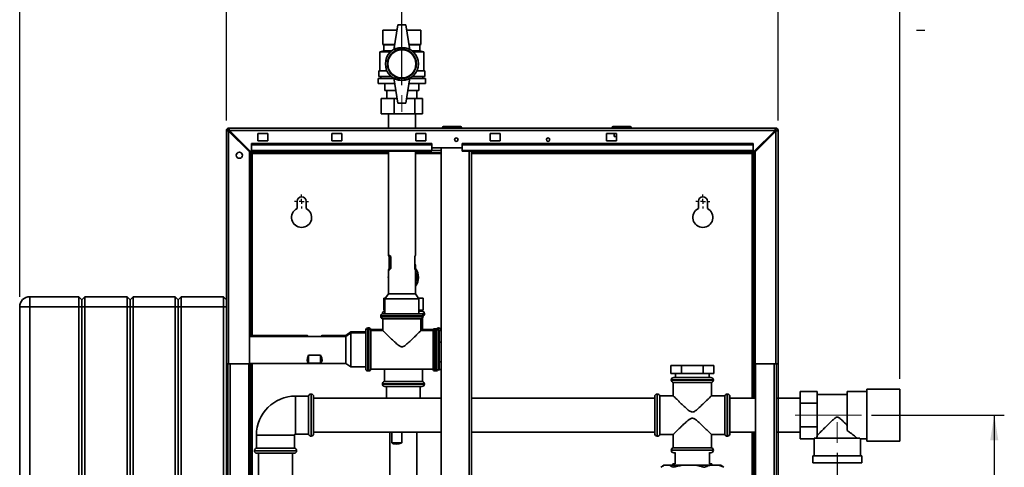
# Paper-space layout 'Blatt2' of a CAD drawing. Units: millimetres. Extents: x 0 to 4200, y 0 to 2970.
# Drawn here: x 928 to 1909, y 1938 to 2384 of the extents above; entities that cross this region are included whole.
import ezdxf

# ---------------------------------------------------------------- set-up
doc = ezdxf.new("R2010")
doc.units = ezdxf.units.MM
doc.linetypes.add('CENTERX2', pattern=[20.32, 12.7, -2.54, 2.54, -2.54])
doc.layers.add('1', color=7, linetype='Continuous')
doc.layers.add('DEFAULT', color=179, linetype='Continuous')
doc.styles.add('SLDTEXTSTYLE1', font='TXT', dxfattribs={"width": 0.605})
doc.dimstyles.new('SLDDIMSTYLE0', dxfattribs={"dimtxt": 35, "dimasz": 25, "dimexe": 0, "dimexo": 0.0625, "dimgap": 8.75, "dimtad": 1, "dimdec": 0, "dimrnd": 1e-09, "dimzin": 12, "dimdsep": 46, "dimtxsty": 'SLDTEXTSTYLE1', "dimsah": 1, "dimcen": 0.09, "dimadec": 0, "dimazin": 3, "dimtfac": 1, "dimtdec": 0, "dimtofl": 0, "dimtmove": 0, "dimatfit": 3, "dimfxl": 1, "dimfrac": 2, "dimtolj": 1, "dimtzin": 12, "dimarcsym": 0})
doc.dimstyles.new('SLDDIMSTYLE1', dxfattribs={"dimtxt": 35, "dimasz": 25, "dimexe": 0, "dimexo": 0.0625, "dimgap": 8.75, "dimtad": 1, "dimdec": 1, "dimrnd": 1e-09, "dimzin": 12, "dimdsep": 46, "dimtxsty": 'SLDTEXTSTYLE1', "dimsah": 1, "dimcen": 0.09, "dimadec": 0, "dimazin": 3, "dimtfac": 1, "dimtdec": 1, "dimtofl": 0, "dimtmove": 0, "dimatfit": 3, "dimfxl": 1, "dimfrac": 2, "dimtolj": 1, "dimtzin": 12, "dimarcsym": 0})

# ---------------------------------------------------------------- blocks, each defined once
blk = doc.blocks.new('_D_3')
at = {"layer": '1', "ltscale": 10}
for p, q in [((1133.86, 2283.73), (1133.86, 2520)), ((1683.86, 2283.73), (1683.86, 2520)), ((1133.86, 2510), (1683.86, 2510))]:
    blk.add_line(p, q, dxfattribs=at)
for points in [[(1133.86, 2510), (1158.86, 2506), (1158.86, 2514)], [(1683.86, 2510), (1658.86, 2514), (1658.86, 2506)]]:
    blk.add_solid(points, dxfattribs=at)
at = {"layer": '1', "ltscale": 10, "insert": (1368.75, 2555.12), "char_height": 35, "attachment_point": 1, "style": 'SLDTEXTSTYLE1'}
blk.add_mtext('550', dxfattribs=at)
blk = doc.blocks.new('_D_4')
at = {"layer": '1', "ltscale": 10}
for p, q in [((1133.86, 2283.73), (1133.86, 2442.69)), ((1308.86, 2318.97), (1308.86, 2442.69)), ((1308.86, 2432.69), (1133.86, 2432.69))]:
    blk.add_line(p, q, dxfattribs=at)
for points in [[(1133.86, 2432.69), (1158.86, 2428.69), (1158.86, 2436.69)], [(1308.86, 2432.69), (1283.86, 2436.69), (1283.86, 2428.69)]]:
    blk.add_solid(points, dxfattribs=at)
at = {"layer": '1', "ltscale": 10, "insert": (1181.25, 2477.8), "char_height": 35, "attachment_point": 1, "style": 'SLDTEXTSTYLE1'}
blk.add_mtext('175', dxfattribs=at)
blk = doc.blocks.new('_D_5')
at = {"layer": '1', "ltscale": 10}
for p, q in [((1308.86, 2318.97), (1308.86, 2442.69)), ((1683.86, 2283.73), (1683.86, 2442.69)), ((1308.86, 2432.69), (1683.86, 2432.69))]:
    blk.add_line(p, q, dxfattribs=at)
for points in [[(1308.86, 2432.69), (1333.86, 2428.69), (1333.86, 2436.69)], [(1683.86, 2432.69), (1658.86, 2436.69), (1658.86, 2428.69)]]:
    blk.add_solid(points, dxfattribs=at)
at = {"layer": '1', "ltscale": 10, "insert": (1456.25, 2477.8), "char_height": 35, "attachment_point": 1, "style": 'SLDTEXTSTYLE1'}
blk.add_mtext('375', dxfattribs=at)
blk = doc.blocks.new('_D_8')
at = {"layer": '1', "ltscale": 10}
for p, q in [((1683.86, 2049.03), (1683.86, 1816.51)), ((1742.86, 1952.35), (1742.86, 1816.51)), ((1742.86, 1826.51), (1683.86, 1826.51)), ((1742.86, 1826.51), (1834.49, 1826.51))]:
    blk.add_line(p, q, dxfattribs=at)
for points in [[(1683.86, 1826.51), (1708.86, 1822.51), (1708.86, 1830.51)], [(1742.86, 1826.51), (1717.86, 1830.51), (1717.86, 1822.51)]]:
    blk.add_solid(points, dxfattribs=at)
at = {"layer": '1', "ltscale": 10, "insert": (1781.01, 1871.63), "char_height": 35, "attachment_point": 1, "style": 'SLDTEXTSTYLE1'}
blk.add_mtext('59', dxfattribs=at)
blk = doc.blocks.new('_D_9')
at = {"layer": '1', "ltscale": 10}
for p, q in [((1776.86, 1990.03), (1909.36, 1990.03)), ((1899.36, 1990.03), (1899.36, 1476.03)), ((1691.56, 1476.03), (1909.36, 1476.03))]:
    blk.add_line(p, q, dxfattribs=at)
for points in [[(1899.36, 1990.03), (1895.36, 1965.03), (1903.36, 1965.03)], [(1899.36, 1476.03), (1903.36, 1501.03), (1895.36, 1501.03)]]:
    blk.add_solid(points, dxfattribs=at)
at = {"layer": '1', "ltscale": 10, "insert": (1854.24, 1692.92), "char_height": 35, "attachment_point": 1, "rotation": 90, "style": 'SLDTEXTSTYLE1'}
blk.add_mtext('514', dxfattribs=at)
blk = doc.blocks.new('_D_10')
at = {"layer": '1', "ltscale": 10}
for p, q in [((927.86, 2108.03), (927.86, 2628.53)), ((1805.36, 2026.03), (1805.36, 2628.53)), ((927.86, 2618.53), (1805.36, 2618.53))]:
    blk.add_line(p, q, dxfattribs=at)
for points in [[(927.86, 2618.53), (952.86, 2614.53), (952.86, 2622.53)], [(1805.36, 2618.53), (1780.36, 2622.53), (1780.36, 2614.53)]]:
    blk.add_solid(points, dxfattribs=at)
at = {"layer": '1', "ltscale": 10, "insert": (1326.5, 2663.65), "char_height": 35, "attachment_point": 1, "style": 'SLDTEXTSTYLE1'}
blk.add_mtext('878', dxfattribs=at)
blk = doc.blocks.new('SW_CENTERMARKSYMBOL_0')
at = {"layer": '1', "color": 0, "ltscale": 10}
for p, q in [((-5, 0), (-7, 0)), ((0, 0), (-2.5, 0)), ((0, 5), (0, 7)), ((0, 0), (0, 2.5)), ((0, 0), (0, -2.5)), ((0, 0), (2.5, 0)), ((5, 0), (7, 0)), ((0, -5), (0, -7))]:
    blk.add_line(p, q, dxfattribs=at)
blk = doc.blocks.new('SW_CENTERMARKSYMBOL_1')
at = {"layer": '1', "color": 0, "ltscale": 10}
for p, q in [((-5, 0), (-7, 0)), ((0, 0), (-2.5, 0)), ((0, 5), (0, 7)), ((0, 0), (0, 2.5)), ((0, 0), (0, -2.5)), ((0, 0), (2.5, 0)), ((5, 0), (7, 0)), ((0, -5), (0, -7))]:
    blk.add_line(p, q, dxfattribs=at)

psp = doc.layouts.new('Blatt2')

# ---------------------------------------------------------------- linework, layer by layer
at = {"layer": '1', "ltscale": 10}
psp.add_line((1821.95, 2373.53), (1830.15, 2373.53), dxfattribs=at)
at = {"layer": '1', "linetype": 'CENTERX2', "lineweight": 18, "ltscale": 10}
for p, q in [((1308.86, 2292.23), (1308.86, 2308.97)), ((1700.89, 1990.03), (1766.86, 1990.03)), ((1742.86, 1962.35), (1742.86, 1983.03))]:
    psp.add_line(p, q, dxfattribs=at)
at = {"layer": 'DEFAULT', "linetype": 'Continuous', "lineweight": 35, "ltscale": 10}
for p, q in [((1304.86, 2379.03), (1300.86, 2354.03)), ((1312.86, 2379.03), (1304.86, 2379.03)), ((1312.86, 2379.03), (1316.86, 2354.03)), ((1289.86, 2373.53), (1289.86, 2359.53)), ((1289.86, 2373.53), (1303.98, 2373.53)), ((1289.86, 2359.53), (1289.86, 2373.53)), ((1289.86, 2373.53), (1289.86, 2373.53)), ((1313.74, 2373.53), (1327.86, 2373.53)), ((1327.86, 2373.53), (1327.86, 2359.53)), ((1289.86, 2359.53), (1290.86, 2359.03)), ((1289.86, 2359.53), (1301.74, 2359.53)), ((1289.86, 2359.53), (1289.86, 2359.53)), ((1290.86, 2359.03), (1290.86, 2353.03)), ((1290.86, 2359.03), (1301.66, 2359.03)), ((1315.98, 2359.53), (1327.86, 2359.53)), ((1316.06, 2359.03), (1326.86, 2359.03)), ((1326.86, 2359.03), (1327.86, 2359.53)), ((1326.86, 2353.03), (1326.86, 2359.03)), ((1290.86, 2353.03), (1286.86, 2352.03)), ((1286.86, 2352.03), (1286.86, 2333.03)), ((1297.53, 2352.03), (1286.86, 2352.03)), ((1290.86, 2353.03), (1298.7, 2353.03)), ((1319.02, 2353.03), (1326.86, 2353.03)), ((1330.86, 2352.03), (1320.18, 2352.03)), ((1330.86, 2352.03), (1326.86, 2353.03)), ((1330.86, 2333.03), (1330.86, 2352.03)), ((1285.86, 2333.03), (1285.86, 2327.53)), ((1285.86, 2333.03), (1293.92, 2333.03)), ((1285.86, 2327.53), (1298.09, 2327.53)), ((1287.86, 2327.53), (1287.86, 2325.53)), ((1319.63, 2327.53), (1331.86, 2327.53)), ((1323.8, 2333.03), (1331.86, 2333.03)), ((1329.86, 2325.53), (1329.86, 2327.53)), ((1331.86, 2327.53), (1331.86, 2333.03)), ((1285.36, 2325.53), (1285.36, 2320.53)), ((1285.36, 2325.53), (1300.94, 2325.53)), ((1285.36, 2320.53), (1301.74, 2320.53)), ((1291.86, 2320.53), (1291.86, 2313.53)), ((1291.86, 2313.53), (1291.86, 2320.53)), ((1304.86, 2301.03), (1300.86, 2326.03)), ((1312.86, 2301.03), (1316.86, 2326.03)), ((1315.98, 2320.53), (1332.36, 2320.53)), ((1316.78, 2325.53), (1332.36, 2325.53)), ((1325.86, 2320.53), (1325.86, 2313.53)), ((1332.36, 2320.53), (1332.36, 2325.53)), ((1291.86, 2313.53), (1302.86, 2313.53)), ((1291.86, 2313.53), (1291.86, 2313.53)), ((1293.86, 2313.53), (1293.86, 2305.43)), ((1314.86, 2313.53), (1325.86, 2313.53)), ((1323.86, 2305.43), (1323.86, 2313.53)), ((1288.31, 2290.43), (1288.31, 2305.43)), ((1288.31, 2305.43), (1301.3, 2305.43)), ((1301.3, 2290.43), (1301.3, 2305.43)), ((1301.3, 2305.43), (1304.15, 2305.43)), ((1304.86, 2301.03), (1312.86, 2301.03)), ((1313.56, 2305.43), (1321.85, 2305.43)), ((1321.85, 2290.43), (1321.85, 2305.43)), ((1321.85, 2305.43), (1329.41, 2305.43)), ((1329.41, 2290.43), (1329.41, 2305.43)), ((1301.3, 2290.43), (1288.31, 2290.43)), ((1295.41, 2290.43), (1295.41, 2276.03)), ((1321.85, 2290.43), (1301.3, 2290.43)), ((1329.41, 2290.43), (1321.85, 2290.43)), ((1322.31, 2276.03), (1322.31, 2290.43)), ((1350.36, 2276.53), (1350.36, 2277.53)), ((1350.36, 2277.53), (1367.36, 2277.53)), ((1352.26, 2277.63), (1352.26, 2277.53)), ((1352.26, 2277.63), (1353.02, 2277.63)), ((1353.02, 2277.63), (1353.02, 2277.53)), ((1353.02, 2277.63), (1354.01, 2277.63)), ((1354.01, 2277.63), (1354.01, 2277.53)), ((1354.01, 2277.63), (1354.91, 2277.63)), ((1354.91, 2277.63), (1354.91, 2277.53)), ((1354.91, 2277.63), (1355.71, 2277.63)), ((1355.71, 2277.63), (1355.71, 2277.53)), ((1355.71, 2277.63), (1356.61, 2277.63)), ((1356.61, 2277.63), (1356.61, 2277.53)), ((1356.61, 2277.63), (1357.6, 2277.63)), ((1357.6, 2277.63), (1357.6, 2277.53)), ((1357.6, 2277.63), (1358.36, 2277.63)), ((1358.36, 2277.63), (1358.36, 2277.53)), ((1358.36, 2277.63), (1363.31, 2277.63)), ((1363.31, 2277.63), (1363.31, 2277.53)), ((1367.36, 2276.53), (1367.36, 2277.53)), ((1519.41, 2276.53), (1519.41, 2277.53)), ((1519.41, 2277.53), (1536.41, 2277.53)), ((1536.41, 2277.53), (1536.41, 2276.53)), ((1135.36, 2273.73), (1133.86, 2273.73)), ((1133.86, 2041.03), (1133.86, 2273.73)), ((1136.16, 2274.53), (1136.16, 2276.03)), ((1136.16, 2276.03), (1681.56, 2276.03)), ((1136.16, 2041.03), (1136.16, 2273.02)), ((1136.16, 2273.02), (1156.86, 2252.32)), ((1157.57, 2253.03), (1136.87, 2273.73)), ((1136.87, 2273.73), (1680.85, 2273.73)), ((1175.36, 2270.78), (1165.36, 2270.78)), ((1165.36, 2270.78), (1165.36, 2263.28)), ((1175.36, 2263.28), (1175.36, 2270.78)), ((1248.86, 2270.78), (1238.86, 2270.78)), ((1238.86, 2270.78), (1238.86, 2263.28)), ((1248.86, 2263.28), (1248.86, 2270.78)), ((1332.86, 2270.78), (1322.86, 2270.78)), ((1322.86, 2270.78), (1322.86, 2263.28)), ((1332.86, 2263.28), (1332.86, 2270.78)), ((1349.36, 2276.53), (1349.36, 2276.03)), ((1350.36, 2276.53), (1349.36, 2276.53)), ((1350.36, 2276.53), (1350.36, 2276.03)), ((1367.36, 2276.53), (1350.36, 2276.53)), ((1367.36, 2276.53), (1367.36, 2276.03)), ((1368.36, 2276.53), (1367.36, 2276.53)), ((1368.36, 2276.53), (1368.36, 2276.03)), ((1406.86, 2270.78), (1396.86, 2270.78)), ((1396.86, 2270.78), (1396.86, 2263.28)), ((1406.86, 2263.28), (1406.86, 2270.78)), ((1522.86, 2270.78), (1512.86, 2270.78)), ((1512.86, 2270.78), (1512.86, 2263.28)), ((1519.41, 2276.53), (1518.41, 2276.53)), ((1518.41, 2276.53), (1518.41, 2276.03)), ((1536.41, 2276.53), (1519.41, 2276.53)), ((1519.41, 2276.53), (1519.41, 2276.03)), ((1520.41, 2270.78), (1520.41, 2267.53)), ((1520.41, 2267.53), (1522.86, 2267.53)), ((1522.86, 2263.28), (1522.86, 2270.78)), ((1536.41, 2276.53), (1536.41, 2276.03)), ((1537.41, 2276.53), (1536.41, 2276.53)), ((1537.41, 2276.53), (1537.41, 2276.03)), ((1680.85, 2273.73), (1660.15, 2253.03)), ((1660.86, 2252.32), (1681.56, 2273.02)), ((1681.56, 2274.53), (1681.56, 2276.03)), ((1681.56, 2273.02), (1681.56, 2041.03)), ((1682.36, 2273.73), (1683.86, 2273.73)), ((1683.86, 2273.73), (1683.86, 2041.03)), ((1338.86, 2260.56), (1158.86, 2260.56)), ((1158.86, 2259.5), (1158.86, 2260.56)), ((1338.86, 2259.5), (1158.86, 2259.5)), ((1158.86, 2259.5), (1158.86, 2253.7)), ((1165.36, 2263.28), (1175.36, 2263.28)), ((1238.86, 2263.28), (1248.86, 2263.28)), ((1322.86, 2263.28), (1332.86, 2263.28)), ((1338.86, 2259.5), (1338.86, 2260.56)), ((1338.86, 2253.7), (1338.86, 2259.5)), ((1658.86, 2260.56), (1368.86, 2260.56)), ((1368.86, 2259.5), (1368.86, 2260.56)), ((1658.86, 2259.5), (1368.86, 2259.5)), ((1368.86, 2253.7), (1368.86, 2259.5)), ((1396.86, 2263.28), (1406.86, 2263.28)), ((1512.86, 2263.28), (1522.86, 2263.28)), ((1658.86, 2259.5), (1658.86, 2260.56)), ((1658.86, 2253.7), (1658.86, 2259.5)), ((1156.86, 2041.03), (1156.86, 2252.32)), ((1157.36, 2251.53), (1157.36, 2253.24)), ((1295.41, 2251.53), (1157.36, 2251.53)), ((1157.36, 2250.73), (1158.86, 2250.73)), ((1157.36, 2069.48), (1157.36, 2250.73)), ((1157.57, 2253.03), (1158.86, 2253.03)), ((1338.86, 2253.7), (1158.86, 2253.7)), ((1158.86, 2253.03), (1158.86, 2253.7)), ((1158.86, 2253.03), (1338.86, 2253.03)), ((1158.86, 2069.48), (1158.86, 2250.73)), ((1159.66, 2250.73), (1158.86, 2250.73)), ((1159.66, 2250.73), (1295.41, 2250.73)), ((1159.66, 2069.48), (1159.66, 2250.73)), ((1295.41, 2253.03), (1295.41, 2149.32)), ((1322.31, 2149.32), (1322.31, 2253.03)), ((1348.11, 2251.53), (1322.31, 2251.53)), ((1322.31, 2250.73), (1348.11, 2250.73)), ((1338.86, 2256.53), (1368.86, 2256.53)), ((1348.11, 2253.83), (1338.86, 2253.83)), ((1338.86, 2253.7), (1338.86, 2253.03)), ((1348.11, 2256.53), (1348.11, 1495.53)), ((1658.86, 2253.7), (1368.86, 2253.7)), ((1368.86, 2253.7), (1368.86, 2253.03)), ((1368.86, 2253.03), (1658.86, 2253.03)), ((1375.81, 1499.03), (1375.81, 2253.03)), ((1378.11, 1499.03), (1378.11, 2253.03)), ((1660.36, 2251.53), (1378.11, 2251.53)), ((1378.11, 2250.73), (1658.06, 2250.73)), ((1658.86, 2250.73), (1658.06, 2250.73)), ((1658.06, 2250.73), (1658.06, 2006.88)), ((1658.86, 2253.7), (1658.86, 2253.03)), ((1658.86, 2253.03), (1660.15, 2253.03)), ((1660.36, 2250.73), (1658.86, 2250.73)), ((1658.86, 2250.73), (1658.86, 2006.88)), ((1660.36, 2253.24), (1660.36, 2251.53)), ((1660.36, 2250.73), (1660.36, 2006.88)), ((1660.86, 2252.32), (1660.86, 2041.03)), ((1204.36, 2203.03), (1204.36, 2195.96)), ((1213.36, 2195.96), (1213.36, 2203.03)), ((1604.36, 2203.03), (1604.36, 2195.96)), ((1613.36, 2195.96), (1613.36, 2203.03)), ((1296.08, 2136.03), (1296.08, 2148.03)), ((1296.08, 2148.03), (1297.91, 2148.03)), ((1297.91, 2148.03), (1297.91, 2136.03)), ((1321.64, 2136.03), (1321.64, 2148.03)), ((1322.51, 2139.53), (1321.64, 2140.37)), ((1295.41, 2134.73), (1295.41, 2111.03)), ((1296.08, 2136.03), (1297.91, 2136.03)), ((1322.51, 2139.53), (1321.64, 2139.53)), ((1322.31, 2111.03), (1322.31, 2134.73)), ((1322.51, 2114.53), (1322.51, 2139.53)), ((1295.41, 2111.03), (1291.99, 2106.03)), ((1310.89, 2111.03), (1295.41, 2111.03)), ((1322.31, 2111.03), (1310.89, 2111.03)), ((1322.36, 2114.53), (1322.31, 2114.53)), ((1325.72, 2106.03), (1322.31, 2111.03)), ((1322.51, 2114.53), (1322.36, 2114.53)), ((1322.36, 2113.54), (1322.36, 2110.96)), ((937.86, 2098.03), (937.86, 2108.03)), ((937.86, 2108.03), (986.86, 2108.03)), ((986.86, 2098.03), (986.86, 2108.03)), ((986.86, 2108.03), (989.86, 2105.03)), ((989.86, 2105.03), (992.86, 2108.03)), ((989.86, 2098.03), (989.86, 2105.03)), ((992.86, 2108.03), (992.86, 2098.03)), ((992.86, 2108.03), (1034.86, 2108.03)), ((1034.86, 2098.03), (1034.86, 2108.03)), ((1034.86, 2108.03), (1037.86, 2105.03)), ((1037.86, 2105.03), (1040.86, 2108.03)), ((1037.86, 2105.03), (1037.86, 2098.03)), ((1040.86, 2108.03), (1040.86, 2098.03)), ((1040.86, 2108.03), (1082.86, 2108.03)), ((1082.86, 2098.03), (1082.86, 2108.03)), ((1082.86, 2108.03), (1085.86, 2105.03)), ((1085.86, 2105.03), (1088.86, 2108.03)), ((1085.86, 2105.03), (1085.86, 2098.03)), ((1088.86, 2108.03), (1088.86, 2098.03)), ((1088.86, 2108.03), (1130.86, 2108.03)), ((1130.86, 2098.03), (1130.86, 2108.03)), ((1130.86, 2108.03), (1133.86, 2105.03)), ((1290.73, 2094.53), (1290.73, 2106.53)), ((1290.73, 2106.53), (1292.34, 2106.53)), ((1291.99, 2106.03), (1291.99, 2091.03)), ((1311.4, 2106.03), (1291.99, 2106.03)), ((1325.72, 2106.03), (1311.4, 2106.03)), ((1322.99, 2110.03), (1323.36, 2110.03)), ((1323.36, 2109.49), (1323.36, 2110.03)), ((1325.38, 2106.53), (1329.99, 2106.53)), ((1325.72, 2091.03), (1325.72, 2106.03)), ((1329.99, 2094.53), (1329.99, 2106.53)), ((927.86, 1519.03), (927.86, 2098.03)), ((927.86, 2098.03), (937.86, 2098.03)), ((937.86, 2098.03), (937.86, 1519.03)), ((986.86, 2098.03), (937.86, 2098.03)), ((986.86, 2098.03), (989.86, 2098.03)), ((986.86, 1519.03), (986.86, 2098.03)), ((989.86, 1519.03), (989.86, 2098.03)), ((989.86, 2098.03), (992.86, 2098.03)), ((992.86, 2098.03), (992.86, 1519.03)), ((1034.86, 2098.03), (992.86, 2098.03)), ((1034.86, 1519.03), (1034.86, 2098.03)), ((1034.86, 2098.03), (1037.86, 2098.03)), ((1037.86, 2098.03), (1037.86, 1519.03)), ((1037.86, 2098.03), (1040.86, 2098.03)), ((1082.86, 2098.03), (1040.86, 2098.03)), ((1040.86, 2098.03), (1040.86, 1519.03)), ((1082.86, 1519.03), (1082.86, 2098.03)), ((1082.86, 2098.03), (1085.86, 2098.03)), ((1085.86, 2098.03), (1085.86, 1519.03)), ((1085.86, 2098.03), (1088.86, 2098.03)), ((1088.86, 2098.03), (1088.86, 1519.03)), ((1130.86, 2098.03), (1088.86, 2098.03)), ((1130.86, 2098.03), (1133.86, 2098.03)), ((1130.86, 1519.03), (1130.86, 2098.03)), ((1289.36, 2091.03), (1289.36, 2090.98)), ((1289.86, 2091.03), (1289.36, 2091.03)), ((1289.36, 2090.98), (1289.41, 2090.98)), ((1289.86, 2091.03), (1327.86, 2091.03)), ((1290.73, 2094.53), (1291.99, 2094.53)), ((1291.86, 2093.53), (1291.99, 2093.53)), ((1325.72, 2094.53), (1329.99, 2094.53)), ((1325.72, 2093.53), (1328.86, 2093.53)), ((1327.21, 2093.53), (1327.21, 2094.53)), ((1331.36, 2091.03), (1327.86, 2091.03)), ((1328.31, 2090.98), (1331.36, 2090.98)), ((1331.36, 2090.98), (1331.36, 2091.03)), ((1287.86, 2089.03), (1287.86, 2088.03)), ((1329.86, 2089.03), (1287.86, 2089.03)), ((1287.86, 2088.03), (1308.86, 2088.03)), ((1289.86, 2086.03), (1289.86, 2074.26)), ((1327.86, 2086.03), (1289.86, 2086.03)), ((1308.86, 2088.03), (1329.86, 2088.03)), ((1327.86, 2074.24), (1327.86, 2086.03)), ((1329.36, 2075.24), (1329.36, 2086.71)), ((1329.86, 2088.03), (1329.86, 2089.03)), ((1257.86, 2072.89), (1252.86, 2069.48)), ((1257.86, 2071.89), (1252.86, 2068.48)), ((1272.86, 2072.89), (1257.86, 2072.89)), ((1257.86, 2072.89), (1257.86, 2071.89)), ((1272.86, 2071.89), (1257.86, 2071.89)), ((1257.86, 2071.89), (1257.86, 2038.16)), ((1272.86, 2074.03), (1272.86, 2074.53)), ((1272.86, 2036.03), (1272.86, 2074.03)), ((1275.87, 2076.03), (1274.86, 2076.03)), ((1274.86, 2076.03), (1274.86, 2034.03)), ((1275.47, 2077.03), (1275.36, 2077.03)), ((1275.36, 2077.03), (1275.36, 2076.03)), ((1275.47, 2076.03), (1275.47, 2077.03)), ((1275.87, 2034.03), (1275.87, 2076.03)), ((1289.86, 2075.28), (1277.86, 2075.28)), ((1277.86, 2074.28), (1277.86, 2075.28)), ((1289.88, 2074.28), (1277.86, 2074.28)), ((1277.86, 2055.03), (1277.86, 2074.28)), ((1339.86, 2074.28), (1327.82, 2074.28)), ((1340.28, 2075.28), (1329.32, 2075.28)), ((1339.86, 2055.03), (1339.86, 2074.28)), ((1342.86, 2076.03), (1341.84, 2076.03)), ((1341.84, 2076.03), (1341.84, 2055.03)), ((1342.86, 2055.03), (1342.86, 2076.03)), ((1344.86, 2074.03), (1344.86, 2055.03)), ((1345.86, 2071.88), (1344.86, 2071.88)), ((1345.36, 2077.03), (1345.24, 2077.03)), ((1345.24, 2077.03), (1345.24, 2071.88)), ((1345.36, 2071.88), (1345.36, 2077.03)), ((1345.86, 2074.5), (1345.86, 2062.63)), ((1345.86, 2074.5), (1348.11, 2074.5)), ((1347.86, 2074.53), (1347.86, 2074.5)), ((1214.43, 2069.48), (1156.86, 2069.48)), ((1252.86, 2068.48), (1156.86, 2068.48)), ((1252.86, 2069.48), (1229.29, 2069.48)), ((1252.86, 2069.48), (1252.86, 2068.48)), ((1252.86, 2068.48), (1252.86, 2041.58)), ((1345.86, 2062.63), (1348.11, 2062.63)), ((1345.86, 2062.63), (1345.86, 2043.15)), ((1277.86, 2035.78), (1277.86, 2055.03)), ((1339.86, 2035.78), (1339.86, 2055.03)), ((1341.84, 2055.03), (1341.84, 2034.03)), ((1342.86, 2034.03), (1342.86, 2055.03)), ((1344.86, 2055.03), (1344.86, 2036.03)), ((1156.86, 2041.58), (1252.86, 2041.58)), ((1157.36, 1595.28), (1157.36, 2041.58)), ((1158.86, 1595.28), (1158.86, 2041.58)), ((1159.66, 1595.28), (1159.66, 2041.58)), ((1215.86, 2049.67), (1227.86, 2049.67)), ((1215.86, 2049.67), (1215.86, 2041.91)), ((1227.86, 2041.91), (1215.86, 2041.91)), ((1227.86, 2049.67), (1227.86, 2041.91)), ((1252.86, 2041.58), (1257.86, 2038.16)), ((1345.86, 2043.15), (1348.11, 2043.15)), ((1345.86, 2043.15), (1345.86, 2035.55)), ((1133.86, 2041.03), (1133.86, 1591.03)), ((1136.16, 2041.03), (1133.86, 2041.03)), ((1135.36, 1591.03), (1135.36, 2041.03)), ((1136.16, 2041.03), (1156.86, 2041.03)), ((1137.66, 1591.03), (1137.66, 2041.03)), ((1156.36, 1591.03), (1156.36, 2041.03)), ((1257.86, 2038.16), (1272.86, 2038.16)), ((1274.86, 2034.03), (1275.87, 2034.03)), ((1277.86, 2035.78), (1339.86, 2035.78)), ((1291.36, 2035.78), (1291.36, 2023.53)), ((1329.36, 2023.53), (1329.36, 2035.78)), ((1341.84, 2034.03), (1342.86, 2034.03)), ((1344.86, 2038.18), (1345.86, 2038.18)), ((1345.24, 2038.18), (1345.24, 2035.03)), ((1345.24, 2035.03), (1345.36, 2035.03)), ((1345.36, 2035.03), (1345.36, 2038.18)), ((1345.86, 2035.55), (1348.11, 2035.55)), ((1576.88, 2039.53), (1576.88, 2031.53)), ((1576.88, 2039.53), (1587.62, 2039.53)), ((1587.62, 2039.53), (1587.62, 2031.53)), ((1587.62, 2039.53), (1609.1, 2039.53)), ((1609.1, 2039.53), (1609.1, 2031.53)), ((1609.1, 2039.53), (1619.84, 2039.53)), ((1619.84, 2039.53), (1619.84, 2031.53)), ((1660.86, 2041.03), (1681.56, 2041.03)), ((1661.36, 2041.03), (1661.36, 1591.03)), ((1680.06, 2041.03), (1680.06, 1591.03)), ((1683.86, 2041.03), (1681.56, 2041.03)), ((1682.36, 2041.03), (1682.36, 1591.03)), ((1291.36, 2023.53), (1310.36, 2023.53)), ((1310.36, 2023.53), (1329.36, 2023.53)), ((1576.88, 2031.53), (1587.62, 2031.53)), ((1577.36, 2025.03), (1577.36, 2024.98)), ((1619.36, 2025.03), (1577.36, 2025.03)), ((1577.36, 2024.98), (1619.36, 2024.98)), ((1579.36, 2022.53), (1579.36, 2009.26)), ((1617.36, 2022.53), (1579.36, 2022.53)), ((1579.86, 2027.53), (1616.86, 2027.53)), ((1581.71, 2031.53), (1581.71, 2027.53)), ((1587.62, 2031.53), (1609.1, 2031.53)), ((1609.1, 2031.53), (1619.84, 2031.53)), ((1615.01, 2027.53), (1615.01, 2031.53)), ((1617.36, 2009.24), (1617.36, 2022.53)), ((1619.36, 2024.98), (1619.36, 2025.03)), ((1289.36, 2021.08), (1289.36, 2021.03)), ((1310.36, 2021.08), (1289.36, 2021.08)), ((1289.36, 2021.03), (1331.36, 2021.03)), ((1328.86, 2018.53), (1291.86, 2018.53)), ((1293.49, 2018.53), (1293.49, 2006.88)), ((1331.36, 2021.08), (1310.36, 2021.08)), ((1327.22, 2006.88), (1327.22, 2018.53)), ((1331.36, 2021.03), (1331.36, 2021.08)), ((1705.86, 2001.78), (1705.86, 2013.53)), ((1705.86, 2013.53), (1722.86, 2013.53)), ((1722.86, 2009.25), (1722.86, 2013.53)), ((1772.36, 2013.68), (1752.86, 2013.68)), ((1752.86, 2013.68), (1752.86, 1974.57)), ((1805.36, 2016.03), (1772.36, 2016.03)), ((1772.36, 2016.03), (1772.36, 1990.03)), ((1805.36, 2016.03), (1805.36, 1990.03)), ((1215.86, 2009.03), (1202.86, 2009.03)), ((1202.86, 2009.03), (1202.86, 1990.03)), ((1215.86, 2009.03), (1215.86, 1971.03)), ((1218.36, 2011.03), (1218.31, 2011.03)), ((1218.31, 2011.03), (1218.31, 1969.03)), ((1218.36, 1969.03), (1218.36, 2011.03)), ((1220.86, 2008.53), (1220.86, 1971.53)), ((1348.11, 2006.88), (1220.86, 2006.88)), ((1560.86, 2006.88), (1378.11, 2006.88)), ((1560.86, 1971.53), (1560.86, 2008.53)), ((1563.47, 2011.03), (1563.36, 2011.03)), ((1563.36, 2011.03), (1563.36, 1969.03)), ((1563.47, 1969.03), (1563.47, 2011.03)), ((1579.38, 2009.28), (1565.86, 2009.28)), ((1565.86, 1990.03), (1565.86, 2009.28)), ((1630.86, 2009.28), (1617.32, 2009.28)), ((1630.86, 1990.03), (1630.86, 2009.28)), ((1633.36, 2011.03), (1633.24, 2011.03)), ((1633.24, 2011.03), (1633.24, 1990.03)), ((1633.36, 1990.03), (1633.36, 2011.03)), ((1635.86, 2008.53), (1635.86, 1990.03)), ((1661.36, 2006.88), (1635.86, 2006.88)), ((1705.86, 2006.88), (1682.36, 2006.88)), ((1752.86, 2010.63), (1722.86, 2010.63)), ((1722.86, 2009.25), (1722.86, 2006.05)), ((1722.86, 2001.78), (1722.86, 2006.05)), ((1133.86, 1999.53), (1134.86, 1999.53)), ((1134.86, 2000.53), (1134.86, 1999.53)), ((1134.86, 2000.53), (1135.36, 2000.53)), ((1134.86, 1999.53), (1134.86, 1982.53)), ((1134.86, 1999.53), (1135.36, 1999.53)), ((1705.86, 1978.28), (1705.86, 2001.78)), ((1705.86, 2001.78), (1722.86, 2001.78)), ((1722.86, 1993.23), (1722.86, 2001.78)), ((1722.86, 1993.23), (1722.86, 1986.83)), ((1202.86, 1990.03), (1202.86, 1971.03)), ((1565.86, 1970.78), (1565.86, 1990.03)), ((1630.86, 1970.78), (1630.86, 1990.03)), ((1633.24, 1990.03), (1633.24, 1969.03)), ((1633.36, 1969.03), (1633.36, 1990.03)), ((1635.86, 1990.03), (1635.86, 1971.53)), ((1722.86, 1978.28), (1722.86, 1986.83)), ((1772.36, 1990.03), (1772.36, 1964.03)), ((1805.36, 1990.03), (1805.36, 1964.03)), ((1134.86, 1982.53), (1133.86, 1982.53)), ((1134.86, 1982.53), (1135.36, 1982.53)), ((1134.86, 1982.53), (1134.86, 1981.53)), ((1134.86, 1981.53), (1135.36, 1981.53)), ((1220.86, 1973.18), (1348.11, 1973.18)), ((1296.91, 1973.18), (1296.91, 1820.13)), ((1298.72, 1962.53), (1298.72, 1973.18)), ((1308.91, 1973.18), (1308.91, 1962.53)), ((1323.81, 1820.13), (1323.81, 1973.18)), ((1378.11, 1973.18), (1560.86, 1973.18)), ((1635.86, 1973.18), (1661.36, 1973.18)), ((1658.06, 1973.18), (1658.06, 1519.53)), ((1658.86, 1973.18), (1658.86, 1529.53)), ((1660.36, 1973.18), (1660.36, 1529.53)), ((1682.36, 1973.18), (1705.86, 1973.18)), ((1705.86, 1978.28), (1722.86, 1978.28)), ((1705.86, 1966.53), (1705.86, 1978.28)), ((1722.86, 1974.01), (1722.86, 1978.28)), ((1722.86, 1974.01), (1722.86, 1970.81)), ((1163.86, 1970.03), (1163.86, 1957.03)), ((1163.86, 1970.03), (1182.86, 1970.03)), ((1182.86, 1970.03), (1201.86, 1970.03)), ((1201.86, 1957.03), (1201.86, 1970.03)), ((1202.86, 1971.03), (1215.86, 1971.03)), ((1218.31, 1969.03), (1218.36, 1969.03)), ((1563.36, 1969.03), (1563.47, 1969.03)), ((1565.86, 1970.78), (1579.38, 1970.78)), ((1579.36, 1970.8), (1579.36, 1957.53)), ((1617.32, 1970.78), (1630.86, 1970.78)), ((1617.36, 1957.53), (1617.36, 1970.81)), ((1633.24, 1969.03), (1633.36, 1969.03)), ((1705.86, 1966.53), (1719.86, 1966.53)), ((1719.86, 1966.53), (1719.86, 1949.53)), ((1765.19, 1967.03), (1719.88, 1967.03)), ((1722.86, 1969.13), (1722.86, 1970.81)), ((1765.85, 1966.38), (1772.36, 1966.38)), ((1765.86, 1949.53), (1765.86, 1966.38)), ((1772.36, 1964.03), (1805.36, 1964.03)), ((1161.86, 1954.58), (1161.86, 1954.53)), ((1182.86, 1954.58), (1161.86, 1954.58)), ((1161.86, 1954.53), (1182.86, 1954.53)), ((1201.86, 1957.03), (1163.86, 1957.03)), ((1203.86, 1954.58), (1182.86, 1954.58)), ((1182.86, 1954.53), (1203.86, 1954.53)), ((1203.86, 1954.53), (1203.86, 1954.58)), ((1298.72, 1962.53), (1308.91, 1962.53)), ((1577.36, 1955.08), (1577.36, 1955.03)), ((1598.36, 1955.08), (1577.36, 1955.08)), ((1577.36, 1955.03), (1619.36, 1955.03)), ((1579.36, 1957.53), (1598.36, 1957.53)), ((1598.36, 1957.53), (1617.36, 1957.53)), ((1619.36, 1955.08), (1598.36, 1955.08)), ((1619.36, 1955.03), (1619.36, 1955.08)), ((1182.86, 1952.03), (1164.36, 1952.03)), ((1166.01, 1952.03), (1166.01, 1612.03)), ((1201.36, 1952.03), (1182.86, 1952.03)), ((1199.71, 1612.03), (1199.71, 1952.03)), ((1581.36, 1952.53), (1579.86, 1952.53)), ((1581.36, 1952.74), (1581.36, 1941.53)), ((1615.36, 1941.53), (1615.36, 1952.74)), ((1616.86, 1952.53), (1615.36, 1952.53)), ((1718.36, 1949.53), (1718.36, 1942.53)), ((1767.36, 1949.53), (1718.36, 1949.53)), ((1767.36, 1942.53), (1767.36, 1949.53)), ((1570.07, 1940.03), (1568.63, 1939.2)), ((1570.07, 1940.03), (1570.4, 1940.03)), ((1570.4, 1940.03), (1575.45, 1940.03)), ((1575.45, 1940.03), (1588.11, 1940.03)), ((1578.86, 1941.53), (1578.86, 1940.03)), ((1581.36, 1941.53), (1578.86, 1941.53)), ((1588.11, 1940.03), (1601.27, 1940.03)), ((1601.27, 1940.03), (1616.07, 1940.03)), ((1617.86, 1941.53), (1615.36, 1941.53)), ((1616.07, 1940.03), (1624.19, 1940.03)), ((1617.86, 1940.03), (1617.86, 1941.53)), ((1624.19, 1940.03), (1626.65, 1940.03)), ((1628.09, 1939.2), (1626.65, 1940.03)), ((1628.09, 1939.2), (1629.83, 1938.03)), ((1767.36, 1942.53), (1718.36, 1942.53))]:
    psp.add_line(p, q, dxfattribs=at)
at = {"layer": 'DEFAULT', "linetype": 'Continuous', "lineweight": 35, "ltscale": 10, "flags": 128}
psp.add_lwpolyline([(1344.63, 2035.1), (1344.85, 2035.06), (1345.24, 2035.03)], dxfattribs=at)
at = {"layer": 'DEFAULT', "linetype": 'Continuous', "lineweight": 35, "ltscale": 100}
for centre, radius in [((1308.86, 2340.03), 16.5), ((1308.86, 2340.03), 14.5), ((1308.86, 2340.03), 14), ((1363.11, 2264.53), 1.7), ((1454.61, 2264.53), 1.7), ((1146.86, 2249.03), 3.1)]:
    psp.add_circle(centre, radius, dxfattribs=at)
for centre, radius, start, end in [((1308.86, 2340.17), 16, 60, 120), ((1308.86, 2339.89), 16, 240, 300), ((1350.36, 2276.53), 1, 90, 180), ((1367.36, 2276.53), 1, 0, 90), ((1519.41, 2276.53), 1, 90, 180), ((1536.41, 2276.53), 1, 0, 90), ((1136.16, 2273.73), 2.3, 90, 180), ((1136.16, 2273.73), 0.8, 90, 180), ((1681.56, 2273.73), 2.3, 0, 90), ((1681.56, 2273.73), 0.8, 0, 90), ((1208.86, 2203.03), 4.5, 0, 180), ((1608.86, 2203.03), 4.5, 0, 180), ((1208.86, 2187.03), 10, 116.74368, 63.25632), ((1608.86, 2187.03), 10, 116.74368, 63.25632), ((1310.36, 2127.33), 15.05, 323.83384, 36.16616), ((1310.36, 2127.33), 13.3, 335.98404, 24.01596), ((1310.36, 2127.33), 13.25, 336.48866, 23.51134), ((1310.36, 2127.33), 15.05, 173.39139, 186.60861), ((937.86, 2098.03), 10, 90, 180), ((1289.86, 2089.03), 2, 90, 180), ((1291.86, 2091.03), 2.5, 90, 180), ((1327.86, 2089.03), 2, 0, 90), ((1328.86, 2091.03), 2.5, 0, 90), ((1328.86, 2090.98), 2.5, 293.57818, 0), ((1289.86, 2088.03), 2, 180, 270), ((1327.86, 2088.03), 2, 270, 0), ((1275.36, 2074.53), 2.5, 90, 180), ((1274.86, 2074.03), 2, 90, 180), ((1275.47, 2074.53), 2.5, 17.4576, 90), ((1275.87, 2074.03), 2, 7.18076, 90), ((1341.84, 2074.03), 2, 90, 172.81924), ((1342.86, 2074.03), 2, 0, 90), ((1345.24, 2074.53), 2.5, 90, 144.06379), ((1345.36, 2074.53), 2.5, 0, 90), ((1274.86, 2036.03), 2, 180, 270), ((1275.87, 2036.03), 2, 270, 352.81924), ((1341.84, 2036.03), 2, 187.18076, 270), ((1342.86, 2036.03), 2, 270, 0), ((1345.36, 2037.53), 2.5, 270, 307.84593), ((1291.86, 2021.08), 2.5, 101.53696, 180), ((1328.86, 2021.08), 2.5, 0, 78.46304), ((1579.86, 2025.03), 2.5, 90, 180), ((1579.86, 2024.98), 2.5, 180, 258.46304), ((1616.86, 2025.03), 2.5, 0, 90), ((1616.86, 2024.98), 2.5, 281.53696, 0), ((1291.86, 2021.03), 2.5, 180, 270), ((1328.86, 2021.03), 2.5, 270, 0), ((1202.86, 1970.03), 39, 90, 180), ((1218.31, 2008.53), 2.5, 90, 168.46304), ((1218.36, 2008.53), 2.5, 0, 90), ((1563.36, 2008.53), 2.5, 90, 180), ((1563.47, 2008.53), 2.5, 17.4576, 90), ((1633.24, 2008.53), 2.5, 90, 162.5424), ((1633.36, 2008.53), 2.5, 0, 90), ((1134.86, 1999.53), 1, 90, 180), ((1134.86, 1982.53), 1, 180, 270), ((1202.86, 1970.03), 1, 90, 180), ((1218.31, 1971.53), 2.5, 191.53696, 270), ((1218.36, 1971.53), 2.5, 270, 0), ((1563.36, 1971.53), 2.5, 180, 270), ((1563.47, 1971.53), 2.5, 270, 342.5424), ((1633.24, 1971.53), 2.5, 197.4576, 270), ((1633.36, 1971.53), 2.5, 270, 0), ((1164.36, 1954.58), 2.5, 101.53696, 180), ((1164.36, 1954.53), 2.5, 180, 270), ((1201.36, 1954.53), 2.5, 270, 0), ((1201.36, 1954.58), 2.5, 0, 78.46304), ((1579.86, 1955.08), 2.5, 101.53696, 180), ((1579.86, 1955.03), 2.5, 180, 270), ((1616.86, 1955.03), 2.5, 270, 0), ((1616.86, 1955.08), 2.5, 0, 78.46304)]:
    psp.add_arc(centre, radius, start, end, dxfattribs=at)
for centre, major_axis, ratio, start_param, end_param in [((1308.86, 2136.03), (13.41, -13.41), 0.075883, 2.597237, 3.534473), ((1308.86, 2136.03), (13.41, 13.41), 0.075883, 5.890305, 6.207447), ((1308.86, 2148.03), (13.41, 13.41), 0.075883, 2.748713, 3.685949), ((1308.86, 2148.03), (13.41, -13.41), 0.075883, 0.075738, 0.39288), ((1227.86, 2056.03), (-13.45, 13.45), 0.027009, 5.868138, 6.644228), ((1215.86, 2056.03), (13.45, 13.45), 0.027009, 5.922143, 6.698233), ((1227.86, 2055.03), (12.65, 12.65), 0.360842, 2.326674, 3.26391), ((1215.86, 2055.03), (-12.65, 12.65), 0.360842, 3.019276, 3.956512), ((1742.86, 1966.53), (23, 0), 0.57735, 3.104069, 3.141593), ((1742.86, 1966.53), (20.5, 0), 0.57735, 2.920278, 3.099491), ((1310.36, 1974.53), (11.82, 11.82), 0.5426, 3.170119, 4.107355)]:
    psp.add_ellipse(centre, major_axis=major_axis, ratio=ratio, start_param=start_param, end_param=end_param, dxfattribs=at)
at = {"layer": 'DEFAULT', "linetype": 'Continuous', "lineweight": 35, "ltscale": 10}
for points, knots in [([(1133.86, 2273.73), (1133.88, 2273.68), (1133.93, 2273.58), (1134.33, 2273.43), (1134.92, 2273.27), (1135.57, 2273.14), (1136, 2273.05), (1136.16, 2273.02)], [0, 0, 0, 0, 0.209052, 0.427821, 0.646592, 0.865364, 1, 1, 1, 1]), ([(1135.36, 2273.73), (1135.37, 2273.66), (1135.4, 2273.54), (1135.61, 2273.35), (1135.87, 2273.18), (1136.07, 2273.07), (1136.16, 2273.02)], [0, 0, 0, 0, 0.284155, 0.530993, 0.777748, 1, 1, 1, 1]), ([(1136.87, 2273.73), (1136.82, 2273.98), (1136.72, 2274.5), (1136.56, 2275.19), (1136.41, 2275.72), (1136.27, 2275.99), (1136.19, 2276.02), (1136.16, 2276.03)], [0, 0, 0, 0, 0.209052, 0.427821, 0.646592, 0.865364, 1, 1, 1, 1]), ([(1136.87, 2273.73), (1136.8, 2273.85), (1136.67, 2274.07), (1136.49, 2274.34), (1136.32, 2274.5), (1136.21, 2274.52), (1136.16, 2274.53)], [0, 0, 0, 0, 0.284155, 0.530993, 0.777748, 1, 1, 1, 1]), ([(1681.56, 2276.03), (1681.51, 2276), (1681.41, 2275.96), (1681.26, 2275.56), (1681.1, 2274.97), (1680.97, 2274.31), (1680.88, 2273.89), (1680.85, 2273.73)], [0, 0, 0, 0, 0.209052, 0.427821, 0.646592, 0.865364, 1, 1, 1, 1]), ([(1681.56, 2274.53), (1681.49, 2274.51), (1681.37, 2274.48), (1681.18, 2274.28), (1681.01, 2274.02), (1680.9, 2273.82), (1680.85, 2273.73)], [0, 0, 0, 0, 0.284155, 0.530993, 0.777748, 1, 1, 1, 1]), ([(1681.56, 2273.02), (1681.81, 2273.07), (1682.33, 2273.17), (1683.02, 2273.32), (1683.55, 2273.48), (1683.82, 2273.61), (1683.85, 2273.7), (1683.86, 2273.73)], [0, 0, 0, 0, 0.209052, 0.427821, 0.646592, 0.865364, 1, 1, 1, 1]), ([(1681.56, 2273.02), (1681.68, 2273.09), (1681.9, 2273.21), (1682.17, 2273.4), (1682.33, 2273.57), (1682.35, 2273.68), (1682.36, 2273.73)], [0, 0, 0, 0, 0.2841548, 0.5309932, 0.7777477, 1, 1, 1, 1]), ([(1157.36, 2251.53), (1157.7, 2251.49), (1158.4, 2251.41), (1159.16, 2251), (1159.58, 2250.77), (1159.66, 2250.73)], [0, 0, 0, 0, 0.449933, 0.902516, 1, 1, 1, 1]), ([(1658.06, 2250.73), (1658.4, 2250.92), (1659.1, 2251.29), (1659.86, 2251.52), (1660.28, 2251.53), (1660.36, 2251.53)], [0, 0, 0, 0, 0.449933, 0.902516, 1, 1, 1, 1]), ([(1289.88, 2074.26), (1289.88, 2074.26), (1289.83, 2074.31), (1290.04, 2074.1), (1290.52, 2073.63), (1291.32, 2072.84), (1292.49, 2071.68), (1294.25, 2069.96), (1296.52, 2067.74), (1299.3, 2065.06), (1302.34, 2062.22), (1304.97, 2059.89), (1307.09, 2058.51), (1308.21, 2058.14), (1308.75, 2058.13), (1308.86, 2058.12)], [0, 0, 0, 0, 0.013502, 0.085204, 0.150621, 0.217629, 0.306478, 0.397884, 0.519634, 0.644811, 0.771089, 0.899839, 0.953868, 0.990299, 1, 1, 1, 1]), ([(1308.86, 2058.12), (1309.34, 2058.19), (1310.34, 2058.34), (1311.66, 2059.18), (1313.86, 2060.82), (1316.77, 2063.5), (1319.94, 2066.53), (1322.55, 2069.06), (1324.42, 2070.9), (1325.88, 2072.33), (1326.86, 2073.3), (1327.51, 2073.93), (1327.83, 2074.25), (1327.83, 2074.25), (1327.82, 2074.24)], [0, 0, 0, 0, 0.041482, 0.086874, 0.133459, 0.283091, 0.436908, 0.544203, 0.654005, 0.735542, 0.819141, 0.887598, 0.957958, 1, 1, 1, 1]), ([(1328.34, 2074.28), (1328.35, 2074.29), (1328.65, 2074.57), (1328.99, 2074.91), (1329.34, 2075.26), (1329.33, 2075.25), (1329.32, 2075.24)], [0, 0, 0, 0, 0.009481, 0.384404, 0.769749, 1, 1, 1, 1]), ([(1579.38, 2009.26), (1579.38, 2009.26), (1579.33, 2009.31), (1579.54, 2009.1), (1580.02, 2008.63), (1580.82, 2007.84), (1581.99, 2006.68), (1583.75, 2004.96), (1586.02, 2002.74), (1588.8, 2000.06), (1591.84, 1997.22), (1594.47, 1994.89), (1596.59, 1993.51), (1597.71, 1993.14), (1598.25, 1993.13), (1598.36, 1993.12)], [0, 0, 0, 0, 0.013502, 0.085204, 0.150621, 0.217629, 0.306478, 0.397884, 0.519634, 0.644811, 0.771089, 0.899839, 0.953868, 0.990299, 1, 1, 1, 1]), ([(1598.36, 1993.12), (1598.84, 1993.19), (1599.84, 1993.34), (1601.16, 1994.18), (1603.36, 1995.82), (1606.27, 1998.5), (1609.44, 2001.53), (1612.05, 2004.06), (1613.92, 2005.9), (1615.38, 2007.33), (1616.36, 2008.3), (1617.01, 2008.93), (1617.33, 2009.25), (1617.33, 2009.25), (1617.32, 2009.24)], [0, 0, 0, 0, 0.041482, 0.086874, 0.133459, 0.283091, 0.436908, 0.544203, 0.654005, 0.735542, 0.819141, 0.887598, 0.957958, 1, 1, 1, 1]), ([(1617.32, 1970.81), (1617.33, 1970.8), (1617.37, 1970.77), (1617.11, 1971.03), (1616.59, 1971.54), (1615.73, 1972.38), (1614.49, 1973.6), (1612.65, 1975.41), (1610.28, 1977.72), (1607.39, 1980.5), (1604.77, 1982.94), (1602.53, 1984.87), (1600.91, 1986.09), (1599.42, 1986.84), (1598.16, 1987), (1596.99, 1986.71), (1595.87, 1986.09), (1593.81, 1984.62), (1591.06, 1982.12), (1587.9, 1979.13), (1585.18, 1976.5), (1583.16, 1974.52), (1581.59, 1972.98), (1580.53, 1971.94), (1579.81, 1971.23), (1579.41, 1970.83), (1579.39, 1970.81), (1579.38, 1970.8)], [0, 0, 0, 0, 0.013232, 0.048581, 0.081361, 0.114917, 0.160329, 0.207046, 0.269493, 0.333697, 0.398443, 0.43143, 0.464728, 0.487065, 0.502837, 0.518607, 0.538145, 0.558209, 0.629278, 0.702192, 0.759278, 0.817768, 0.859245, 0.901747, 0.936419, 0.972048, 1, 1, 1, 1]), ([(1722.86, 1969.93), (1723.13, 1970.19), (1723.68, 1970.74), (1724.98, 1972.04), (1726.55, 1973.59), (1728.66, 1975.69), (1731.44, 1978.43), (1734.57, 1981.51), (1737.35, 1984.17), (1739.32, 1985.98), (1740.8, 1987.17), (1741.83, 1987.83), (1742.81, 1988.05), (1743.74, 1987.89), (1745.2, 1987.03), (1747.03, 1985.41), (1749.77, 1982.85), (1751.66, 1981), (1752.86, 1979.83)], [0, 0, 0, 0, 0.067659, 0.137778, 0.2053, 0.274184, 0.382074, 0.493015, 0.574459, 0.635455, 0.665949, 0.697023, 0.713054, 0.729157, 0.755982, 0.820555, 0.886084, 1, 1, 1, 1]), ([(1762.61, 1967.03), (1762.26, 1967.32), (1761.56, 1967.92), (1759.97, 1969.26), (1758.06, 1970.8), (1755.75, 1972.6), (1753.88, 1973.87), (1752.86, 1974.57)], [0, 0, 0, 0, 0.189438, 0.385499, 0.574573, 0.767471, 1, 1, 1, 1]), ([(1765.85, 1966.38), (1765.85, 1966.38), (1765.91, 1966.33), (1765.73, 1966.51), (1765.37, 1966.85), (1765.19, 1967.03)], [0, 0, 0, 0, 0.018322, 0.502549, 1, 1, 1, 1]), ([(1570.4, 1940.03), (1569.81, 1939.78), (1568.62, 1939.28), (1567.47, 1938.45), (1566.89, 1938.03)], [0, 0, 0, 0, 0.49856, 1, 1, 1, 1]), ([(1578.96, 1938.03), (1578.58, 1938.31), (1577.43, 1939.16), (1576.24, 1939.68), (1575.45, 1940.03)], [0, 0, 0, 0, 0.327834, 1, 1, 1, 1]), ([(1588.11, 1940.03), (1586.57, 1939.78), (1583.49, 1939.28), (1580.47, 1938.45), (1578.96, 1938.03)], [0, 0, 0, 0, 0.49856, 1, 1, 1, 1]), ([(1610.43, 1938.03), (1609.94, 1938.17), (1608.95, 1938.45), (1606.94, 1938.97), (1604.39, 1939.55), (1602.31, 1939.87), (1601.27, 1940.03)], [0, 0, 0, 0, 0.163851, 0.327769, 0.663437, 1, 1, 1, 1]), ([(1616.07, 1940.03), (1615.73, 1939.95), (1613.83, 1939.5), (1611.96, 1938.69), (1610.43, 1938.03)], [0, 0, 0, 0, 0.178304, 1, 1, 1, 1]), ([(1629.83, 1938.03), (1628.7, 1938.53), (1626.84, 1939.36), (1624.94, 1939.84), (1624.19, 1940.03)], [0, 0, 0, 0, 0.60547, 1, 1, 1, 1])]:
    psp.add_open_spline(points, degree=3, knots=knots, dxfattribs=at)

# ---------------------------------------------------------------- block references
at = {"layer": '1', "ltscale": 10}
for name, p in [('SW_CENTERMARKSYMBOL_1', (1208.86, 2203.03)), ('SW_CENTERMARKSYMBOL_0', (1608.86, 2203.03))]:
    psp.add_blockref(name, p, dxfattribs=at)

# ---------------------------------------------------------------- dimensions: what is measured, and where the dimension line sits
for base, p1, p2, dimstyle, picture, middle in [((1805.35882636, 2618.52888113), (927.85882636, 2098.02888113), (1805.35882636, 2016.02888113), 'SLDDIMSTYLE0', '_D_10', (1366.60882636, 2618.52888113)), ((1683.86, 2510), (1133.86, 2273.73), (1683.86, 2273.73), 'SLDDIMSTYLE1', '_D_3', (1408.86, 2510)), ((1133.86, 2432.69), (1308.86, 2308.97), (1133.86, 2273.73), 'SLDDIMSTYLE1', '_D_4', (1221.36, 2432.69)), ((1683.86, 2432.69), (1308.86, 2308.97), (1683.86, 2273.73), 'SLDDIMSTYLE1', '_D_5', (1496.36, 2432.69)), ((1683.86, 1826.51), (1742.86, 1962.35), (1683.86, 2059.03), 'SLDDIMSTYLE1', '_D_8', (1807.75, 1826.51))]:
    dim = psp.add_linear_dim(base=base, p1=p1, p2=p2, dimstyle=dimstyle, dxfattribs=at)
    dim.commit()
    dim.dimension.update_dxf_attribs({"geometry": picture, "text_midpoint": middle, "dimtype": 160})
dim = psp.add_linear_dim(base=(1899.36, 1476.03), p1=(1766.86, 1990.03), p2=(1681.56, 1476.03), angle=90, dimstyle='SLDDIMSTYLE1', dxfattribs=at)
dim.commit()
dim.dimension.update_dxf_attribs({"geometry": '_D_9', "text_midpoint": (1899.36, 1733.03), "dimtype": 160})

doc.saveas('drawing.dxf')
